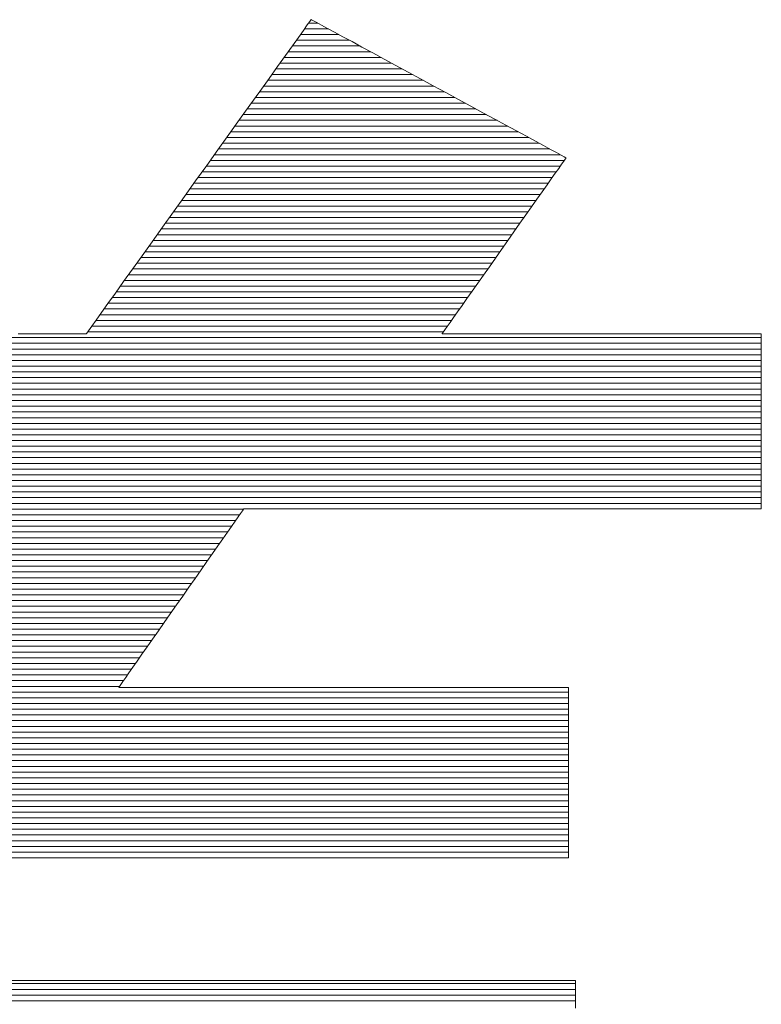
# Model space of a CAD drawing. Units: millimetres. Extents: x -1000 to 1017, y -692 to 693.
# Drawn here: x 834 to 842, y 655 to 665 of the extents above; entities that cross this region are included whole.
import ezdxf

# ---------------------------------------------------------------- set-up
doc = ezdxf.new("R2010")
doc.units = ezdxf.units.MM
doc.header["$LTSCALE"] = 5
doc.layers.add('1-D_その他', color=7, linetype='Continuous')

msp = doc.modelspace()

# ---------------------------------------------------------------- linework, layer by layer
at = {"layer": '1-D_その他', "color": 7, "linetype": 'Continuous', "lineweight": 5}
for p, q in [((837.032, 665.384), (837.019, 665.365)), ((837.032, 665.384), (837.019, 665.365)), ((837.036, 665.383), (837.032, 665.384)), ((837.036, 665.383), (837.032, 665.384)), ((837.056, 665.372), (837.036, 665.383)), ((837.056, 665.372), (837.036, 665.383)), ((837.092, 665.353), (837.056, 665.372)), ((837.092, 665.353), (837.056, 665.372)), ((836.95, 665.27), (836.897, 665.195)), ((836.95, 665.27), (836.897, 665.195)), ((836.991, 665.327), (836.95, 665.27)), ((836.991, 665.327), (836.95, 665.27)), ((837.019, 665.365), (836.991, 665.327)), ((837.019, 665.365), (836.991, 665.327)), ((837.142, 665.326), (837.092, 665.353)), ((837.142, 665.326), (837.092, 665.353)), ((837.207, 665.291), (837.142, 665.326)), ((837.207, 665.291), (837.142, 665.326)), ((837.283, 665.249), (837.207, 665.291)), ((837.283, 665.249), (837.207, 665.291)), ((836.897, 665.195), (836.832, 665.105)), ((836.897, 665.195), (836.832, 665.105)), ((837.371, 665.202), (837.283, 665.249)), ((837.371, 665.202), (837.283, 665.249)), ((837.469, 665.149), (837.371, 665.202)), ((837.469, 665.149), (837.371, 665.202)), ((836.832, 665.105), (836.758, 665.001)), ((836.832, 665.105), (836.758, 665.001)), ((837.575, 665.091), (837.469, 665.149)), ((837.575, 665.091), (837.469, 665.149)), ((837.69, 665.029), (837.575, 665.091)), ((837.69, 665.029), (837.575, 665.091)), ((836.758, 665.001), (836.674, 664.884)), ((836.758, 665.001), (836.674, 664.884)), ((837.811, 664.963), (837.69, 665.029)), ((837.811, 664.963), (837.69, 665.029)), ((837.937, 664.895), (837.811, 664.963)), ((837.937, 664.895), (837.811, 664.963)), ((836.674, 664.884), (836.582, 664.755)), ((836.674, 664.884), (836.582, 664.755)), ((838.067, 664.824), (837.937, 664.895)), ((838.067, 664.824), (837.937, 664.895)), ((836.582, 664.755), (836.483, 664.616)), ((836.582, 664.755), (836.483, 664.616)), ((838.2, 664.752), (838.067, 664.824)), ((838.2, 664.752), (838.067, 664.824)), ((838.335, 664.679), (838.2, 664.752)), ((838.335, 664.679), (838.2, 664.752)), ((838.47, 664.605), (838.335, 664.679)), ((838.47, 664.605), (838.335, 664.679)), ((836.483, 664.616), (836.377, 664.47)), ((836.483, 664.616), (836.377, 664.47)), ((838.605, 664.532), (838.47, 664.605)), ((838.605, 664.532), (838.47, 664.605)), ((838.738, 664.46), (838.605, 664.532)), ((838.738, 664.46), (838.605, 664.532)), ((836.377, 664.47), (836.267, 664.316)), ((836.377, 664.47), (836.267, 664.316)), ((838.867, 664.39), (838.738, 664.46)), ((838.867, 664.39), (838.738, 664.46)), ((838.993, 664.322), (838.867, 664.39)), ((838.993, 664.322), (838.867, 664.39)), ((839.113, 664.257), (838.993, 664.322)), ((839.113, 664.257), (838.993, 664.322)), ((836.267, 664.316), (836.153, 664.157)), ((836.267, 664.316), (836.153, 664.157)), ((839.226, 664.195), (839.113, 664.257)), ((839.226, 664.195), (839.113, 664.257)), ((836.153, 664.157), (836.037, 663.993)), ((836.153, 664.157), (836.037, 663.993)), ((839.332, 664.138), (839.226, 664.195)), ((839.332, 664.138), (839.226, 664.195)), ((839.428, 664.086), (839.332, 664.138)), ((839.428, 664.086), (839.332, 664.138)), ((839.515, 664.039), (839.428, 664.086)), ((839.515, 664.039), (839.428, 664.086)), ((839.59, 663.998), (839.515, 664.039)), ((839.59, 663.998), (839.515, 664.039)), ((836.037, 663.993), (835.918, 663.828)), ((836.037, 663.993), (835.918, 663.828)), ((839.652, 663.964), (839.59, 663.998)), ((839.652, 663.964), (839.59, 663.998)), ((839.701, 663.938), (839.652, 663.964)), ((839.701, 663.938), (839.652, 663.964)), ((839.735, 663.919), (839.701, 663.938)), ((839.735, 663.919), (839.701, 663.938)), ((839.752, 663.91), (839.735, 663.919)), ((839.752, 663.91), (839.735, 663.919)), ((839.745, 663.895), (839.754, 663.907)), ((839.745, 663.895), (839.754, 663.907)), ((839.754, 663.907), (839.752, 663.91)), ((839.754, 663.907), (839.752, 663.91)), ((835.918, 663.828), (835.798, 663.661)), ((835.918, 663.828), (835.798, 663.661)), ((839.639, 663.745), (839.676, 663.796)), ((839.639, 663.745), (839.676, 663.796)), ((839.676, 663.796), (839.706, 663.839)), ((839.676, 663.796), (839.706, 663.839)), ((839.706, 663.839), (839.729, 663.872)), ((839.706, 663.839), (839.729, 663.872)), ((839.729, 663.872), (839.745, 663.895)), ((839.729, 663.872), (839.745, 663.895)), ((839.597, 663.685), (839.639, 663.745)), ((839.597, 663.685), (839.639, 663.745)), ((835.798, 663.661), (835.679, 663.494)), ((835.798, 663.661), (835.679, 663.494)), ((839.499, 663.546), (839.551, 663.619)), ((839.499, 663.546), (839.551, 663.619)), ((839.551, 663.619), (839.597, 663.685)), ((839.551, 663.619), (839.597, 663.685)), ((835.679, 663.494), (835.561, 663.33)), ((835.679, 663.494), (835.561, 663.33)), ((839.444, 663.468), (839.499, 663.546)), ((839.444, 663.468), (839.499, 663.546)), ((839.325, 663.298), (839.386, 663.385)), ((839.325, 663.298), (839.386, 663.385)), ((839.386, 663.385), (839.444, 663.468)), ((839.386, 663.385), (839.444, 663.468)), ((835.561, 663.33), (835.446, 663.168)), ((835.561, 663.33), (835.446, 663.168)), ((839.262, 663.209), (839.325, 663.298)), ((839.262, 663.209), (839.325, 663.298)), ((835.446, 663.168), (835.334, 663.012)), ((835.446, 663.168), (835.334, 663.012)), ((839.197, 663.117), (839.262, 663.209)), ((839.197, 663.117), (839.262, 663.209)), ((839.132, 663.024), (839.197, 663.117)), ((839.132, 663.024), (839.197, 663.117)), ((835.334, 663.012), (835.227, 662.862)), ((835.334, 663.012), (835.227, 662.862)), ((839.066, 662.93), (839.132, 663.024)), ((839.066, 662.93), (839.132, 663.024)), ((835.227, 662.862), (835.125, 662.719)), ((835.227, 662.862), (835.125, 662.719)), ((839, 662.837), (839.066, 662.93)), ((839, 662.837), (839.066, 662.93)), ((838.872, 662.655), (838.936, 662.745)), ((838.872, 662.655), (838.936, 662.745)), ((838.936, 662.745), (839, 662.837)), ((838.936, 662.745), (839, 662.837)), ((835.125, 662.719), (835.029, 662.586)), ((835.125, 662.719), (835.029, 662.586)), ((838.811, 662.568), (838.872, 662.655)), ((838.811, 662.568), (838.872, 662.655)), ((835.029, 662.586), (834.942, 662.464)), ((835.029, 662.586), (834.942, 662.464)), ((838.752, 662.484), (838.811, 662.568)), ((838.752, 662.484), (838.811, 662.568)), ((834.942, 662.464), (834.862, 662.353)), ((834.942, 662.464), (834.862, 662.353)), ((838.696, 662.405), (838.752, 662.484)), ((838.696, 662.405), (838.752, 662.484)), ((834.862, 662.353), (834.793, 662.256)), ((834.862, 662.353), (834.793, 662.256)), ((838.596, 662.264), (838.644, 662.331)), ((838.596, 662.264), (838.644, 662.331)), ((838.644, 662.331), (838.696, 662.405)), ((838.644, 662.331), (838.696, 662.405)), ((834.793, 662.256), (834.735, 662.175)), ((834.793, 662.256), (834.735, 662.175)), ((838.553, 662.203), (838.596, 662.264)), ((838.553, 662.203), (838.596, 662.264)), ((834.735, 662.175), (834.688, 662.11)), ((834.735, 662.175), (834.688, 662.11)), ((838.485, 662.105), (838.516, 662.149)), ((838.485, 662.105), (838.516, 662.149)), ((838.516, 662.149), (838.553, 662.203)), ((838.516, 662.149), (838.553, 662.203)), ((833.935, 662.028), (833.904, 662.028)), ((833.935, 662.028), (833.904, 662.028)), ((833.968, 662.028), (833.935, 662.028)), ((833.968, 662.028), (833.935, 662.028)), ((834.004, 662.028), (833.968, 662.028)), ((834.004, 662.028), (833.968, 662.028)), ((834.042, 662.028), (834.004, 662.028)), ((834.042, 662.028), (834.004, 662.028)), ((834.082, 662.028), (834.042, 662.028)), ((834.082, 662.028), (834.042, 662.028)), ((834.122, 662.028), (834.082, 662.028)), ((834.122, 662.028), (834.082, 662.028)), ((834.163, 662.028), (834.122, 662.028)), ((834.163, 662.028), (834.122, 662.028)), ((834.205, 662.028), (834.163, 662.028)), ((834.205, 662.028), (834.163, 662.028)), ((834.247, 662.028), (834.205, 662.028)), ((834.247, 662.028), (834.205, 662.028)), ((834.288, 662.028), (834.247, 662.028)), ((834.288, 662.028), (834.247, 662.028)), ((834.329, 662.028), (834.288, 662.028)), ((834.329, 662.028), (834.288, 662.028)), ((834.368, 662.028), (834.329, 662.028)), ((834.368, 662.028), (834.329, 662.028)), ((834.407, 662.028), (834.368, 662.028)), ((834.407, 662.028), (834.368, 662.028)), ((834.443, 662.028), (834.407, 662.028)), ((834.443, 662.028), (834.407, 662.028)), ((834.477, 662.028), (834.443, 662.028)), ((834.477, 662.028), (834.443, 662.028)), ((834.509, 662.028), (834.477, 662.028)), ((834.509, 662.028), (834.477, 662.028)), ((834.538, 662.028), (834.509, 662.028)), ((834.538, 662.028), (834.509, 662.028)), ((834.563, 662.028), (834.538, 662.028)), ((834.563, 662.028), (834.538, 662.028)), ((834.585, 662.028), (834.563, 662.028)), ((834.585, 662.028), (834.563, 662.028)), ((834.603, 662.028), (834.585, 662.028)), ((834.603, 662.028), (834.585, 662.028)), ((834.617, 662.028), (834.603, 662.028)), ((834.617, 662.028), (834.603, 662.028)), ((834.626, 662.028), (834.617, 662.028)), ((834.626, 662.028), (834.617, 662.028)), ((834.629, 662.028), (834.626, 662.028)), ((834.629, 662.028), (834.626, 662.028)), ((834.635, 662.035), (834.629, 662.028)), ((834.635, 662.035), (834.629, 662.028)), ((834.654, 662.062), (834.635, 662.035)), ((834.654, 662.062), (834.635, 662.035)), ((834.688, 662.11), (834.654, 662.062)), ((834.688, 662.11), (834.654, 662.062)), ((838.431, 662.028), (838.432, 662.031)), ((838.431, 662.028), (838.432, 662.031)), ((838.449, 662.028), (838.431, 662.028)), ((838.449, 662.028), (838.431, 662.028)), ((838.432, 662.031), (838.442, 662.045)), ((838.432, 662.031), (838.442, 662.045)), ((838.442, 662.045), (838.46, 662.07)), ((838.442, 662.045), (838.46, 662.07)), ((838.488, 662.028), (838.449, 662.028)), ((838.488, 662.028), (838.449, 662.028)), ((838.46, 662.07), (838.485, 662.105)), ((838.46, 662.07), (838.485, 662.105)), ((838.545, 662.028), (838.488, 662.028)), ((838.545, 662.028), (838.488, 662.028)), ((838.62, 662.028), (838.545, 662.028)), ((838.62, 662.028), (838.545, 662.028)), ((838.711, 662.028), (838.62, 662.028)), ((838.711, 662.028), (838.62, 662.028)), ((838.817, 662.028), (838.711, 662.028)), ((838.817, 662.028), (838.711, 662.028)), ((838.936, 662.028), (838.817, 662.028)), ((838.936, 662.028), (838.817, 662.028)), ((839.066, 662.028), (838.936, 662.028)), ((839.066, 662.028), (838.936, 662.028)), ((839.206, 662.028), (839.066, 662.028)), ((839.206, 662.028), (839.066, 662.028)), ((839.355, 662.028), (839.206, 662.028)), ((839.355, 662.028), (839.206, 662.028)), ((839.511, 662.028), (839.355, 662.028)), ((839.511, 662.028), (839.355, 662.028)), ((839.673, 662.028), (839.511, 662.028)), ((839.673, 662.028), (839.511, 662.028)), ((839.838, 662.028), (839.673, 662.028)), ((839.838, 662.028), (839.673, 662.028)), ((840.007, 662.028), (839.838, 662.028)), ((840.007, 662.028), (839.838, 662.028)), ((840.176, 662.028), (840.007, 662.028)), ((840.176, 662.028), (840.007, 662.028)), ((840.345, 662.028), (840.176, 662.028)), ((840.345, 662.028), (840.176, 662.028)), ((840.512, 662.028), (840.345, 662.028)), ((840.512, 662.028), (840.345, 662.028)), ((840.676, 662.028), (840.512, 662.028)), ((840.676, 662.028), (840.512, 662.028)), ((840.835, 662.028), (840.676, 662.028)), ((840.835, 662.028), (840.676, 662.028)), ((840.988, 662.028), (840.835, 662.028)), ((840.988, 662.028), (840.835, 662.028)), ((841.133, 662.028), (840.988, 662.028)), ((841.133, 662.028), (840.988, 662.028)), ((841.269, 662.028), (841.133, 662.028)), ((841.269, 662.028), (841.133, 662.028)), ((841.393, 662.028), (841.269, 662.028)), ((841.393, 662.028), (841.269, 662.028)), ((841.506, 662.028), (841.393, 662.028)), ((841.506, 662.028), (841.393, 662.028)), ((841.605, 662.028), (841.506, 662.028)), ((841.605, 662.028), (841.506, 662.028)), ((841.688, 662.028), (841.605, 662.028)), ((841.688, 662.028), (841.605, 662.028)), ((841.755, 662.028), (841.688, 662.028)), ((841.755, 662.028), (841.688, 662.028)), ((841.803, 662.028), (841.755, 662.028)), ((841.803, 662.028), (841.755, 662.028)), ((841.832, 662.028), (841.803, 662.028)), ((841.832, 662.028), (841.803, 662.028)), ((841.84, 662.028), (841.832, 662.028)), ((841.84, 662.028), (841.832, 662.028)), ((841.84, 662.02), (841.84, 662.028)), ((841.84, 662.02), (841.84, 662.028)), ((841.84, 662), (841.84, 662.02)), ((841.84, 662), (841.84, 662.02)), ((841.84, 661.97), (841.84, 662)), ((841.84, 661.97), (841.84, 662)), ((841.84, 661.931), (841.84, 661.97)), ((841.84, 661.931), (841.84, 661.97)), ((841.84, 661.882), (841.84, 661.931)), ((841.84, 661.882), (841.84, 661.931)), ((841.84, 661.826), (841.84, 661.882)), ((841.84, 661.826), (841.84, 661.882)), ((841.84, 661.762), (841.84, 661.826)), ((841.84, 661.762), (841.84, 661.826)), ((841.84, 661.691), (841.84, 661.762)), ((841.84, 661.691), (841.84, 661.762)), ((841.84, 661.615), (841.84, 661.691)), ((841.84, 661.615), (841.84, 661.691)), ((841.84, 661.534), (841.84, 661.615)), ((841.84, 661.534), (841.84, 661.615)), ((841.84, 661.449), (841.84, 661.534)), ((841.84, 661.449), (841.84, 661.534)), ((841.84, 661.361), (841.84, 661.449)), ((841.84, 661.361), (841.84, 661.449)), ((841.84, 661.271), (841.84, 661.361)), ((841.84, 661.271), (841.84, 661.361)), ((841.84, 661.178), (841.84, 661.271)), ((841.84, 661.178), (841.84, 661.271)), ((841.84, 661.086), (841.84, 661.178)), ((841.84, 661.086), (841.84, 661.178)), ((841.84, 660.993), (841.84, 661.086)), ((841.84, 660.993), (841.84, 661.086)), ((841.84, 660.901), (841.84, 660.993)), ((841.84, 660.901), (841.84, 660.993)), ((841.84, 660.811), (841.84, 660.901)), ((841.84, 660.811), (841.84, 660.901)), ((841.84, 660.723), (841.84, 660.811)), ((841.84, 660.723), (841.84, 660.811)), ((841.84, 660.639), (841.84, 660.723)), ((841.84, 660.639), (841.84, 660.723)), ((841.84, 660.558), (841.84, 660.639)), ((841.84, 660.558), (841.84, 660.639)), ((841.84, 660.483), (841.84, 660.558)), ((841.84, 660.483), (841.84, 660.558)), ((841.84, 660.414), (841.84, 660.483)), ((841.84, 660.414), (841.84, 660.483)), ((841.84, 660.351), (841.84, 660.414)), ((841.84, 660.351), (841.84, 660.414)), ((841.84, 660.295), (841.84, 660.351)), ((841.84, 660.295), (841.84, 660.351)), ((841.84, 660.248), (841.84, 660.295)), ((841.84, 660.248), (841.84, 660.295)), ((841.84, 660.21), (841.84, 660.248)), ((841.84, 660.21), (841.84, 660.248)), ((836.278, 660.111), (836.297, 660.138)), ((836.278, 660.111), (836.297, 660.138)), ((836.297, 660.138), (836.309, 660.154)), ((836.297, 660.138), (836.309, 660.154)), ((836.309, 660.154), (836.312, 660.158)), ((836.309, 660.154), (836.312, 660.158)), ((836.312, 660.158), (836.336, 660.158)), ((836.312, 660.158), (836.336, 660.158)), ((836.336, 660.158), (836.393, 660.158)), ((836.336, 660.158), (836.393, 660.158)), ((836.393, 660.158), (836.481, 660.158)), ((836.393, 660.158), (836.481, 660.158)), ((836.481, 660.158), (836.598, 660.158)), ((836.481, 660.158), (836.598, 660.158)), ((836.598, 660.158), (836.742, 660.158)), ((836.598, 660.158), (836.742, 660.158)), ((836.742, 660.158), (836.909, 660.158)), ((836.742, 660.158), (836.909, 660.158)), ((836.909, 660.158), (837.099, 660.158)), ((836.909, 660.158), (837.099, 660.158)), ((837.099, 660.158), (837.307, 660.158)), ((837.099, 660.158), (837.307, 660.158)), ((837.307, 660.158), (837.532, 660.158)), ((837.307, 660.158), (837.532, 660.158)), ((837.532, 660.158), (837.771, 660.158)), ((837.532, 660.158), (837.771, 660.158)), ((837.771, 660.158), (838.022, 660.158)), ((837.771, 660.158), (838.022, 660.158)), ((838.022, 660.158), (838.283, 660.158)), ((838.022, 660.158), (838.283, 660.158)), ((838.283, 660.158), (838.551, 660.158)), ((838.283, 660.158), (838.551, 660.158)), ((838.551, 660.158), (838.823, 660.158)), ((838.551, 660.158), (838.823, 660.158)), ((838.823, 660.158), (839.098, 660.158)), ((838.823, 660.158), (839.098, 660.158)), ((839.098, 660.158), (839.372, 660.158)), ((839.098, 660.158), (839.372, 660.158)), ((839.372, 660.158), (839.644, 660.158)), ((839.372, 660.158), (839.644, 660.158)), ((839.644, 660.158), (839.911, 660.158)), ((839.644, 660.158), (839.911, 660.158)), ((839.911, 660.158), (840.17, 660.158)), ((839.911, 660.158), (840.17, 660.158)), ((840.17, 660.158), (840.42, 660.158)), ((840.17, 660.158), (840.42, 660.158)), ((840.42, 660.158), (840.657, 660.158)), ((840.42, 660.158), (840.657, 660.158)), ((840.657, 660.158), (840.879, 660.158)), ((840.657, 660.158), (840.879, 660.158)), ((840.879, 660.158), (841.085, 660.158)), ((840.879, 660.158), (841.085, 660.158)), ((841.085, 660.158), (841.27, 660.158)), ((841.085, 660.158), (841.27, 660.158)), ((841.27, 660.158), (841.434, 660.158)), ((841.27, 660.158), (841.434, 660.158)), ((841.434, 660.158), (841.574, 660.158)), ((841.434, 660.158), (841.574, 660.158)), ((841.574, 660.158), (841.687, 660.158)), ((841.574, 660.158), (841.687, 660.158)), ((841.687, 660.158), (841.77, 660.158)), ((841.687, 660.158), (841.77, 660.158)), ((841.77, 660.158), (841.822, 660.158)), ((841.77, 660.158), (841.822, 660.158)), ((841.822, 660.158), (841.84, 660.158)), ((841.822, 660.158), (841.84, 660.158)), ((841.84, 660.182), (841.84, 660.21)), ((841.84, 660.182), (841.84, 660.21)), ((841.84, 660.164), (841.84, 660.182)), ((841.84, 660.164), (841.84, 660.182)), ((841.84, 660.158), (841.84, 660.164)), ((841.84, 660.158), (841.84, 660.164)), ((836.181, 659.972), (836.22, 660.027)), ((836.181, 659.972), (836.22, 660.027)), ((836.22, 660.027), (836.252, 660.074)), ((836.22, 660.027), (836.252, 660.074)), ((836.252, 660.074), (836.278, 660.111)), ((836.252, 660.074), (836.278, 660.111)), ((836.088, 659.839), (836.137, 659.909)), ((836.088, 659.839), (836.137, 659.909)), ((836.137, 659.909), (836.181, 659.972)), ((836.137, 659.909), (836.181, 659.972)), ((836.035, 659.763), (836.088, 659.839)), ((836.035, 659.763), (836.088, 659.839)), ((835.978, 659.682), (836.035, 659.763)), ((835.978, 659.682), (836.035, 659.763)), ((835.856, 659.507), (835.918, 659.596)), ((835.856, 659.507), (835.918, 659.596)), ((835.918, 659.596), (835.978, 659.682)), ((835.918, 659.596), (835.978, 659.682)), ((835.792, 659.416), (835.856, 659.507)), ((835.792, 659.416), (835.856, 659.507)), ((835.726, 659.322), (835.792, 659.416)), ((835.726, 659.322), (835.792, 659.416)), ((835.66, 659.228), (835.726, 659.322)), ((835.66, 659.228), (835.726, 659.322)), ((835.594, 659.133), (835.66, 659.228)), ((835.594, 659.133), (835.66, 659.228)), ((835.528, 659.039), (835.594, 659.133)), ((835.528, 659.039), (835.594, 659.133)), ((835.463, 658.946), (835.528, 659.039)), ((835.463, 658.946), (835.528, 659.039)), ((835.338, 658.768), (835.4, 658.855)), ((835.338, 658.768), (835.4, 658.855)), ((835.4, 658.855), (835.463, 658.946)), ((835.4, 658.855), (835.463, 658.946)), ((835.28, 658.685), (835.338, 658.768)), ((835.28, 658.685), (835.338, 658.768)), ((835.225, 658.606), (835.28, 658.685)), ((835.225, 658.606), (835.28, 658.685)), ((835.174, 658.534), (835.225, 658.606)), ((835.174, 658.534), (835.225, 658.606)), ((835.086, 658.408), (835.128, 658.467)), ((835.086, 658.408), (835.128, 658.467)), ((835.128, 658.467), (835.174, 658.534)), ((835.128, 658.467), (835.174, 658.534)), ((835.021, 658.315), (835.051, 658.357)), ((835.021, 658.315), (835.051, 658.357)), ((835.051, 658.357), (835.086, 658.408)), ((835.051, 658.357), (835.086, 658.408)), ((834.977, 658.251), (834.984, 658.261)), ((834.977, 658.251), (834.984, 658.261)), ((834.984, 658.251), (834.977, 658.251)), ((834.984, 658.251), (834.977, 658.251)), ((834.984, 658.261), (834.999, 658.283)), ((834.984, 658.261), (834.999, 658.283)), ((835.019, 658.251), (834.984, 658.251)), ((835.019, 658.251), (834.984, 658.251)), ((834.999, 658.283), (835.021, 658.315)), ((834.999, 658.283), (835.021, 658.315)), ((835.083, 658.251), (835.019, 658.251)), ((835.083, 658.251), (835.019, 658.251)), ((835.173, 658.251), (835.083, 658.251)), ((835.173, 658.251), (835.083, 658.251)), ((835.287, 658.251), (835.173, 658.251)), ((835.287, 658.251), (835.173, 658.251)), ((835.423, 658.251), (835.287, 658.251)), ((835.423, 658.251), (835.287, 658.251)), ((835.578, 658.251), (835.423, 658.251)), ((835.578, 658.251), (835.423, 658.251)), ((835.752, 658.251), (835.578, 658.251)), ((835.752, 658.251), (835.578, 658.251)), ((835.94, 658.251), (835.752, 658.251)), ((835.94, 658.251), (835.752, 658.251)), ((836.142, 658.251), (835.94, 658.251)), ((836.142, 658.251), (835.94, 658.251)), ((836.356, 658.251), (836.142, 658.251)), ((836.356, 658.251), (836.142, 658.251)), ((836.579, 658.251), (836.356, 658.251)), ((836.579, 658.251), (836.356, 658.251)), ((836.809, 658.251), (836.579, 658.251)), ((836.809, 658.251), (836.579, 658.251)), ((837.044, 658.251), (836.809, 658.251)), ((837.044, 658.251), (836.809, 658.251)), ((837.282, 658.251), (837.044, 658.251)), ((837.282, 658.251), (837.044, 658.251)), ((837.52, 658.251), (837.282, 658.251)), ((837.52, 658.251), (837.282, 658.251)), ((837.758, 658.251), (837.52, 658.251)), ((837.758, 658.251), (837.52, 658.251)), ((837.992, 658.251), (837.758, 658.251)), ((837.992, 658.251), (837.758, 658.251)), ((838.221, 658.251), (837.992, 658.251)), ((838.221, 658.251), (837.992, 658.251)), ((838.442, 658.251), (838.221, 658.251)), ((838.442, 658.251), (838.221, 658.251)), ((838.654, 658.251), (838.442, 658.251)), ((838.654, 658.251), (838.442, 658.251)), ((838.853, 658.251), (838.654, 658.251)), ((838.853, 658.251), (838.654, 658.251)), ((839.039, 658.251), (838.853, 658.251)), ((839.039, 658.251), (838.853, 658.251)), ((839.209, 658.251), (839.039, 658.251)), ((839.209, 658.251), (839.039, 658.251)), ((839.361, 658.251), (839.209, 658.251)), ((839.361, 658.251), (839.209, 658.251)), ((839.493, 658.251), (839.361, 658.251)), ((839.493, 658.251), (839.361, 658.251)), ((839.602, 658.251), (839.493, 658.251)), ((839.602, 658.251), (839.493, 658.251)), ((839.687, 658.251), (839.602, 658.251)), ((839.687, 658.251), (839.602, 658.251)), ((839.746, 658.251), (839.687, 658.251)), ((839.746, 658.251), (839.687, 658.251)), ((839.776, 658.251), (839.746, 658.251)), ((839.776, 658.251), (839.746, 658.251)), ((839.78, 658.249), (839.776, 658.251)), ((839.78, 658.249), (839.776, 658.251)), ((839.78, 658.237), (839.78, 658.249)), ((839.78, 658.237), (839.78, 658.249)), ((839.78, 658.215), (839.78, 658.237)), ((839.78, 658.215), (839.78, 658.237)), ((839.78, 658.182), (839.78, 658.215)), ((839.78, 658.182), (839.78, 658.215)), ((839.78, 658.141), (839.78, 658.182)), ((839.78, 658.141), (839.78, 658.182)), ((839.78, 658.091), (839.78, 658.141)), ((839.78, 658.091), (839.78, 658.141)), ((839.78, 658.033), (839.78, 658.091)), ((839.78, 658.033), (839.78, 658.091)), ((839.78, 657.968), (839.78, 658.033)), ((839.78, 657.968), (839.78, 658.033)), ((839.78, 657.898), (839.78, 657.968)), ((839.78, 657.898), (839.78, 657.968)), ((839.78, 657.822), (839.78, 657.898)), ((839.78, 657.822), (839.78, 657.898)), ((839.78, 657.742), (839.78, 657.822)), ((839.78, 657.742), (839.78, 657.822)), ((839.78, 657.658), (839.78, 657.742)), ((839.78, 657.658), (839.78, 657.742)), ((839.78, 657.571), (839.78, 657.658)), ((839.78, 657.571), (839.78, 657.658)), ((839.78, 657.483), (839.78, 657.571)), ((839.78, 657.483), (839.78, 657.571)), ((839.78, 657.393), (839.78, 657.483)), ((839.78, 657.393), (839.78, 657.483)), ((839.78, 657.302), (839.78, 657.393)), ((839.78, 657.302), (839.78, 657.393)), ((839.78, 657.212), (839.78, 657.302)), ((839.78, 657.212), (839.78, 657.302)), ((839.78, 657.123), (839.78, 657.212)), ((839.78, 657.123), (839.78, 657.212)), ((839.78, 657.036), (839.78, 657.123)), ((839.78, 657.036), (839.78, 657.123)), ((839.78, 656.952), (839.78, 657.036)), ((839.78, 656.952), (839.78, 657.036)), ((839.78, 656.871), (839.78, 656.952)), ((839.78, 656.871), (839.78, 656.952)), ((839.78, 656.795), (839.78, 656.871)), ((839.78, 656.795), (839.78, 656.871)), ((839.78, 656.724), (839.78, 656.795)), ((839.78, 656.724), (839.78, 656.795)), ((839.78, 656.658), (839.78, 656.724)), ((839.78, 656.658), (839.78, 656.724)), ((839.78, 656.6), (839.78, 656.658)), ((839.78, 656.6), (839.78, 656.658)), ((839.78, 656.549), (839.78, 656.6)), ((839.78, 656.549), (839.78, 656.6)), ((839.78, 656.506), (839.78, 656.549)), ((839.78, 656.506), (839.78, 656.549)), ((839.776, 656.433), (839.78, 656.435)), ((839.776, 656.433), (839.78, 656.435)), ((839.78, 656.472), (839.78, 656.506)), ((839.78, 656.472), (839.78, 656.506)), ((839.78, 656.448), (839.78, 656.472)), ((839.78, 656.448), (839.78, 656.472)), ((839.78, 656.435), (839.78, 656.448)), ((839.78, 656.435), (839.78, 656.448)), ((833.523, 656.433), (833.935, 656.433)), ((833.523, 656.433), (833.935, 656.433)), ((833.935, 656.433), (834.361, 656.433)), ((833.935, 656.433), (834.361, 656.433)), ((834.361, 656.433), (834.794, 656.433)), ((834.361, 656.433), (834.794, 656.433)), ((834.794, 656.433), (835.233, 656.433)), ((834.794, 656.433), (835.233, 656.433)), ((835.233, 656.433), (835.673, 656.433)), ((835.233, 656.433), (835.673, 656.433)), ((835.673, 656.433), (836.11, 656.433)), ((835.673, 656.433), (836.11, 656.433)), ((836.11, 656.433), (836.541, 656.433)), ((836.11, 656.433), (836.541, 656.433)), ((836.541, 656.433), (836.961, 656.433)), ((836.541, 656.433), (836.961, 656.433)), ((836.961, 656.433), (837.366, 656.433)), ((836.961, 656.433), (837.366, 656.433)), ((837.366, 656.433), (837.753, 656.433)), ((837.366, 656.433), (837.753, 656.433)), ((837.753, 656.433), (838.118, 656.433)), ((837.753, 656.433), (838.118, 656.433)), ((838.118, 656.433), (838.457, 656.433)), ((838.118, 656.433), (838.457, 656.433)), ((838.457, 656.433), (838.766, 656.433)), ((838.457, 656.433), (838.766, 656.433)), ((838.766, 656.433), (839.042, 656.433)), ((838.766, 656.433), (839.042, 656.433)), ((839.042, 656.433), (839.279, 656.433)), ((839.042, 656.433), (839.279, 656.433)), ((839.279, 656.433), (839.475, 656.433)), ((839.279, 656.433), (839.475, 656.433)), ((839.475, 656.433), (839.626, 656.433)), ((839.475, 656.433), (839.626, 656.433)), ((839.626, 656.433), (839.728, 656.433)), ((839.626, 656.433), (839.728, 656.433)), ((839.728, 656.433), (839.776, 656.433)), ((839.728, 656.433), (839.776, 656.433)), ((834.057, 655.122), (833.638, 655.122)), ((834.057, 655.122), (833.638, 655.122)), ((834.488, 655.122), (834.057, 655.122)), ((834.488, 655.122), (834.057, 655.122)), ((834.927, 655.122), (834.488, 655.122)), ((834.927, 655.122), (834.488, 655.122)), ((835.371, 655.122), (834.927, 655.122)), ((835.371, 655.122), (834.927, 655.122)), ((835.814, 655.122), (835.371, 655.122)), ((835.814, 655.122), (835.371, 655.122)), ((836.254, 655.122), (835.814, 655.122)), ((836.254, 655.122), (835.814, 655.122)), ((836.686, 655.122), (836.254, 655.122)), ((836.686, 655.122), (836.254, 655.122)), ((837.106, 655.122), (836.686, 655.122)), ((837.106, 655.122), (836.686, 655.122)), ((837.512, 655.122), (837.106, 655.122)), ((837.512, 655.122), (837.106, 655.122)), ((837.897, 655.122), (837.512, 655.122)), ((837.897, 655.122), (837.512, 655.122)), ((838.26, 655.122), (837.897, 655.122)), ((838.26, 655.122), (837.897, 655.122)), ((838.595, 655.122), (838.26, 655.122)), ((838.595, 655.122), (838.26, 655.122)), ((838.9, 655.122), (838.595, 655.122)), ((838.9, 655.122), (838.595, 655.122)), ((839.169, 655.122), (838.9, 655.122)), ((839.169, 655.122), (838.9, 655.122)), ((839.4, 655.122), (839.169, 655.122)), ((839.4, 655.122), (839.169, 655.122)), ((839.588, 655.122), (839.4, 655.122)), ((839.588, 655.122), (839.4, 655.122)), ((839.729, 655.122), (839.588, 655.122)), ((839.729, 655.122), (839.588, 655.122)), ((839.819, 655.122), (839.729, 655.122)), ((839.819, 655.122), (839.729, 655.122)), ((839.855, 655.122), (839.819, 655.122)), ((839.855, 655.122), (839.819, 655.122)), ((839.856, 655.118), (839.855, 655.122)), ((839.856, 655.118), (839.855, 655.122)), ((839.856, 655.103), (839.856, 655.118)), ((839.856, 655.103), (839.856, 655.118)), ((839.856, 655.078), (839.856, 655.103)), ((839.856, 655.078), (839.856, 655.103)), ((839.856, 655.043), (839.856, 655.078)), ((839.856, 655.043), (839.856, 655.078)), ((839.856, 655), (839.856, 655.043)), ((839.856, 655), (839.856, 655.043)), ((839.856, 654.949), (839.856, 655)), ((839.856, 654.949), (839.856, 655)), ((839.856, 654.891), (839.856, 654.949)), ((839.856, 654.891), (839.856, 654.949)), ((839.856, 654.826), (839.856, 654.891)), ((839.856, 654.826), (839.856, 654.891))]:
    msp.add_line(p, q, dxfattribs=at)
at = {"layer": '1-D_その他', "color": 7, "linetype": 'Continuous', "lineweight": 20}
for p, q in [((837.216, 665.286), (836.962, 665.286)), ((837.103, 665.347), (837.005, 665.347)), ((837.441, 665.164), (836.874, 665.164)), ((837.328, 665.225), (836.918, 665.225)), ((837.554, 665.103), (836.83, 665.103)), ((837.779, 664.98), (836.743, 664.98)), ((837.666, 665.042), (836.787, 665.042)), ((838.004, 664.858), (836.656, 664.858)), ((837.891, 664.919), (836.699, 664.919)), ((838.116, 664.797), (836.612, 664.797)), ((838.342, 664.675), (836.525, 664.675)), ((838.229, 664.736), (836.568, 664.736)), ((838.567, 664.553), (836.437, 664.553)), ((838.454, 664.614), (836.481, 664.614)), ((838.792, 664.431), (836.35, 664.431)), ((838.679, 664.492), (836.393, 664.492)), ((838.905, 664.37), (836.306, 664.37)), ((839.13, 664.248), (836.219, 664.248)), ((839.017, 664.309), (836.262, 664.309)), ((839.355, 664.126), (836.131, 664.126)), ((839.242, 664.187), (836.175, 664.187)), ((839.467, 664.064), (836.087, 664.064)), ((839.693, 663.942), (836, 663.942)), ((839.58, 664.003), (836.044, 664.003)), ((839.692, 663.82), (835.913, 663.82)), ((839.735, 663.881), (835.956, 663.881)), ((839.606, 663.698), (835.825, 663.698)), ((839.649, 663.759), (835.869, 663.759)), ((839.563, 663.637), (835.782, 663.637)), ((839.478, 663.515), (835.694, 663.515)), ((839.52, 663.576), (835.738, 663.576)), ((839.392, 663.393), (835.607, 663.393)), ((839.435, 663.454), (835.65, 663.454)), ((839.306, 663.271), (835.519, 663.271)), ((839.349, 663.332), (835.563, 663.332)), ((839.263, 663.21), (835.476, 663.21)), ((839.177, 663.087), (835.388, 663.087)), ((839.22, 663.149), (835.432, 663.149)), ((839.091, 662.965), (835.301, 662.965)), ((839.134, 663.026), (835.344, 663.026)), ((839.048, 662.904), (835.257, 662.904)), ((838.962, 662.782), (835.17, 662.782)), ((839.005, 662.843), (835.213, 662.843)), ((838.876, 662.66), (835.082, 662.66)), ((838.919, 662.721), (835.126, 662.721)), ((838.79, 662.538), (834.995, 662.538)), ((838.833, 662.599), (835.038, 662.599)), ((838.747, 662.477), (834.951, 662.477)), ((838.661, 662.355), (834.864, 662.355)), ((838.704, 662.416), (834.907, 662.416)), ((838.575, 662.233), (834.776, 662.233)), ((838.618, 662.294), (834.82, 662.294)), ((838.532, 662.172), (834.733, 662.172)), ((838.446, 662.049), (834.645, 662.049)), ((838.489, 662.11), (834.689, 662.11)), ((841.84, 661.988), (815.325, 661.988)), ((841.84, 661.927), (815.325, 661.927)), ((841.84, 661.866), (815.325, 661.866)), ((841.84, 661.805), (815.325, 661.805)), ((841.84, 661.744), (815.325, 661.744)), ((841.84, 661.683), (815.325, 661.683)), ((841.84, 661.622), (815.325, 661.622)), ((841.84, 661.561), (815.325, 661.561)), ((841.84, 661.5), (815.325, 661.5)), ((841.84, 661.439), (815.325, 661.439)), ((841.84, 661.378), (815.325, 661.378)), ((841.84, 661.317), (815.325, 661.317)), ((841.84, 661.256), (815.325, 661.256)), ((841.84, 661.195), (815.325, 661.195)), ((841.84, 661.133), (815.325, 661.133)), ((841.84, 661.072), (815.325, 661.072)), ((841.84, 661.011), (815.325, 661.011)), ((841.84, 660.95), (815.325, 660.95)), ((841.84, 660.889), (815.325, 660.889)), ((841.84, 660.828), (815.325, 660.828)), ((841.84, 660.767), (815.325, 660.767)), ((841.84, 660.706), (815.325, 660.706)), ((841.84, 660.645), (815.325, 660.645)), ((841.84, 660.584), (815.325, 660.584)), ((841.84, 660.523), (815.325, 660.523)), ((841.84, 660.462), (815.325, 660.462)), ((841.84, 660.401), (815.325, 660.401)), ((841.84, 660.34), (815.325, 660.34)), ((841.84, 660.279), (815.325, 660.279)), ((841.84, 660.217), (815.325, 660.217)), ((836.311, 660.156), (832.495, 660.156)), ((836.225, 660.034), (832.41, 660.034)), ((836.268, 660.095), (832.452, 660.095)), ((836.139, 659.912), (832.324, 659.912)), ((836.182, 659.973), (832.367, 659.973)), ((836.097, 659.851), (832.281, 659.851)), ((836.011, 659.729), (832.196, 659.729)), ((836.054, 659.79), (832.239, 659.79)), ((835.926, 659.607), (832.11, 659.607)), ((835.968, 659.668), (832.153, 659.668)), ((835.84, 659.485), (832.025, 659.485)), ((835.883, 659.546), (832.068, 659.546)), ((835.797, 659.424), (831.982, 659.424)), ((835.712, 659.302), (831.897, 659.302)), ((835.755, 659.363), (831.939, 659.363)), ((835.626, 659.179), (831.811, 659.179)), ((835.669, 659.24), (831.854, 659.24)), ((835.584, 659.118), (831.769, 659.118)), ((835.498, 658.996), (831.683, 658.996)), ((835.541, 659.057), (831.726, 659.057)), ((835.413, 658.874), (831.598, 658.874)), ((835.455, 658.935), (831.64, 658.935)), ((835.327, 658.752), (831.512, 658.752)), ((835.37, 658.813), (831.555, 658.813)), ((835.284, 658.691), (831.469, 658.691)), ((835.199, 658.569), (831.384, 658.569)), ((835.242, 658.63), (831.427, 658.63)), ((835.113, 658.447), (831.298, 658.447)), ((835.156, 658.508), (831.341, 658.508)), ((835.071, 658.386), (831.256, 658.386)), ((834.985, 658.263), (831.17, 658.263)), ((835.028, 658.325), (831.213, 658.325)), ((839.78, 658.202), (817.385, 658.202)), ((839.78, 658.141), (817.385, 658.141)), ((839.78, 658.08), (817.385, 658.08)), ((839.78, 658.019), (817.385, 658.019)), ((839.78, 657.958), (817.385, 657.958)), ((839.78, 657.897), (817.385, 657.897)), ((839.78, 657.836), (817.385, 657.836)), ((839.78, 657.775), (817.385, 657.775)), ((839.78, 657.714), (817.385, 657.714)), ((839.78, 657.653), (817.385, 657.653)), ((839.78, 657.592), (817.385, 657.592)), ((839.78, 657.531), (817.385, 657.531)), ((839.78, 657.47), (817.385, 657.47)), ((839.78, 657.409), (817.385, 657.409)), ((839.78, 657.348), (817.385, 657.348)), ((839.78, 657.286), (817.385, 657.286)), ((839.78, 657.225), (817.385, 657.225)), ((839.78, 657.164), (817.385, 657.164)), ((839.78, 657.103), (817.385, 657.103)), ((839.78, 657.042), (817.385, 657.042)), ((839.78, 656.981), (817.385, 656.981)), ((839.78, 656.92), (817.385, 656.92)), ((839.78, 656.859), (817.385, 656.859)), ((839.78, 656.798), (817.385, 656.798)), ((839.78, 656.737), (817.385, 656.737)), ((839.78, 656.676), (817.385, 656.676)), ((839.78, 656.615), (817.385, 656.615)), ((839.78, 656.554), (817.385, 656.554)), ((839.78, 656.493), (817.385, 656.493)), ((839.856, 655.088), (817.309, 655.088)), ((839.856, 655.027), (817.309, 655.027)), ((839.856, 654.966), (817.309, 654.966)), ((839.856, 654.905), (817.309, 654.905))]:
    msp.add_line(p, q, dxfattribs=at)

doc.saveas('drawing.dxf')
